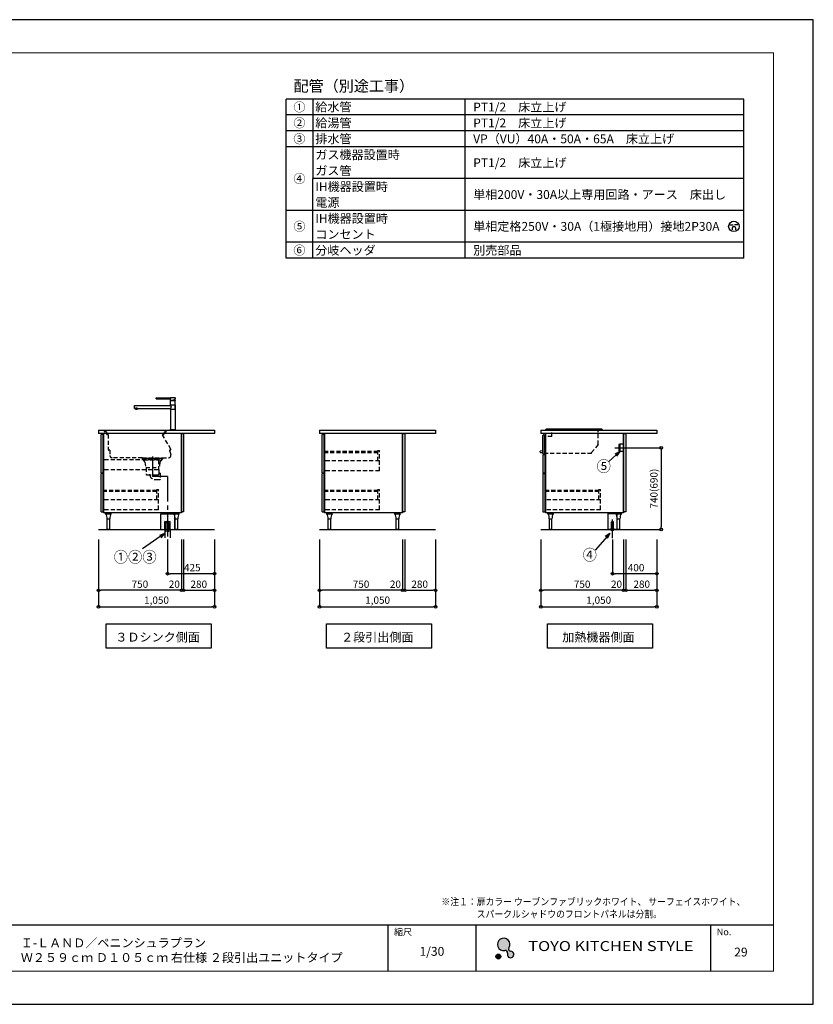
# Model space of a CAD drawing. Extents: x 0 to 12600, y 0 to 8910.
# Drawn here: x 5422 to 12600, y 0 to 8910 of the extents above; entities that cross this region are included whole.
import ezdxf
from ezdxf.enums import TextEntityAlignment as Align

# ---------------------------------------------------------------- set-up
doc = ezdxf.new("R2010")
doc.units = 0
doc.header["$LTSCALE"] = 300
doc.header["$MEASUREMENT"] = 0
for name, pattern in [('CENTER2', [1.125, 0.75, -0.125, 0.125, -0.125]), ('HIDDEN2', [0.1875, 0.125, -0.0625]), ('矢印', [0]), ('破線_______________', [120, 60, -60]), ('細線_______________', [0]), ('１点鎖線___________', [750, 600, -60, 30, -60])]:
    doc.linetypes.add(name, pattern=pattern)
doc.layers.get('0').update_dxf_attribs({"linetype": 'CONTINUOUS'})
doc.layers.get('DEFPOINTS').update_dxf_attribs({"color": 251, "linetype": 'CONTINUOUS'})
for name, color, linetype in [('_0-1_作図', 7, 'CONTINUOUS'), ('仕上げ', 4, 'CONTINUOUS'), ('側面', 7, 'CONTINUOUS'), ('図枠', 3, 'CONTINUOUS'), ('寸法', 4, 'CONTINUOUS'), ('文字', 6, 'CONTINUOUS'), ('１', 7, 'CONTINUOUS')]:
    doc.layers.add(name, color=color, linetype=linetype)
doc.styles.add('スタイル1', font='@HGSSoeiKakugothicUB.ttf')
doc.styles.add('明朝', font='msmincho.ttc', dxfattribs={"width": 0.95})
doc.dimstyles.new('STANDARD$0', dxfattribs={"dimscale": 30, "dimtxt": 2.5, "dimasz": 0.8, "dimexe": 0, "dimexo": 3, "dimgap": 0.9, "dimtad": 1, "dimdec": 1, "dimtxsty": '明朝', "dimblk": 'DOT', "dimcen": 0.09, "dimclrd": 256, "dimclre": 256, "dimclrt": 256, "dimazin": 3, "dimtfac": 1, "dimtix": 1, "dimtmove": 0, "dimatfit": 3, "dimtolj": 1})
pattern_1 = [(0, (300, 1492.005), (9.375, 18.75), [0, -18.75])]

# ---------------------------------------------------------------- blocks, each defined once
blk = doc.blocks.new('A$C2579')
at = {"layer": '側面', "color": 7, "linetype": 'HIDDEN2'}
for p, q in [((53, 0), (53, -11)), ((613, 0), (613, -11)), ((73, -17), (59, -17)), ((73, -17), (73, -34)), ((88, -40), (79, -40)), ((88, -40), (88, -175)), ((654, -172), (580.5, -44.5)), ((587, -40), (583, -40)), ((593, -17), (593, -34)), ((593, -17), (607, -17)), ((103, -181), (94, -181)), ((103, -181), (103, -230)), ((398, -250), (123, -250)), ((398, -262), (398, -250)), ((398, -250), (578, -250)), ((578, -258), (398, -258)), ((398, -262), (578, -262)), ((404, -262), (404, -272)), ((572, -262), (572, -272)), ((578, -250), (636, -250)), ((578, -250), (578, -262)), ((641, -185), (655, -223.5)), ((648.5, -181), (644, -181)), ((408, -272), (404, -272)), ((410, -272), (410, -280)), ((561.5, -272), (415.5, -272)), ((420, -290), (428, -340)), ((428, -340), (550, -340)), ((430, -340), (430, -395)), ((548, -395), (548, -340)), ((556, -290), (550, -340)), ((566, -280), (566, -272)), ((568, -272), (572, -272)), ((440, -405), (538, -405)), ((559, -390.5), (548, -390.5)), ((559, -390.5), (559, -450.5)), ((508.000001, -446.600004), (544, -446.600004)), ((544, -446.600004), (544, -450.5)), ((559, -450.5), (544, -450.5))]:
    blk.add_line(p, q, dxfattribs=at)
at = {"layer": '側面', "color": 7, "linetype": 'CENTER2'}
for p, q in [((488, -238.036484), (488, -420.5)), ((625, -420.5), (488, -420.5)), ((625, -420.5), (625, -962))]:
    blk.add_line(p, q, dxfattribs=at)
at = {"layer": '側面', "color": 7, "linetype": 'HIDDEN2'}
for centre, radius, start, end in [((59, -11), 6, 180.023339, 269.977713), ((79, -34), 6, 180.023339, 269.977713), ((583, -43), 3, 90.01167, 210.96306), ((587, -34), 6, 269.977713, 359.989383), ((607, -11), 6, 269.977713, 359.989383), ((94, -175), 6, 180.023339, 269.977713), ((648.5, -175), 6, 269.977713, 28.637272), ((123, -230), 20, 180.023339, 269.977713), ((636, -230), 20, 269.977713, 18.89699), ((644, -184), 3, 90.01167, 198.415284), ((410, -290), 10, 0, 90.01167), ((566, -290), 10, 90.01167, 180.023339), ((440, -395), 10, 180.023339, 269.977713), ((459.305042, -410.999996), 6, 8.98561, 90), ((508.000001, -403.299998), 43.299995, 188.985617, 270), ((538, -395), 10, 269.977713, 359.989383)]:
    blk.add_arc(centre, radius, start, end, dxfattribs=at)
blk = doc.blocks.new('A$C637')
at = {"layer": '１', "color": 7, "linetype": 'CONTINUOUS'}
for p, q in [((-25.25, 143), (-25.25, 146)), ((-25.25, 146), (25.25, 146)), ((-25.25, 143), (25.25, 143)), ((-11.75, 96), (11.75, 96)), ((-11.75, 1), (-11.75, 96)), ((11.75, 1), (11.75, 96)), ((25.25, 143), (25.25, 146)), ((11.75, 1), (-11.75, 1)), ((-10.75, 1), (-10.75, 0)), ((-10.75, 0), (10.75, 0)), ((10.75, 1), (10.75, 0))]:
    blk.add_line(p, q, dxfattribs=at)
for centre, start, end in [((-112.047474, 97.010777), 359.48315, 27.380153), ((112.047474, 97.010777), 152.619847, 180.51685)]:
    blk.add_arc(centre, 100, start, end, dxfattribs=at)
blk = doc.blocks.new('A$C31987')
at = {"layer": '_0-1_作図', "color": 7, "linetype": 'CONTINUOUS'}
for p, q in [((-150, 292.5), (-20.499512, 292.505005)), ((-150, 283.5), (-150, 292.5)), ((-150, 283.5), (-20.499512, 283.505005)), ((-20.5, 296), (20.5, 296)), ((-20.5, 292.505005), (-20.5, 296)), ((-20.5, 270), (-20.5, 283.505005)), ((-20.5, 270), (0, 270)), ((-20.5, 268), (-19.499756, 270)), ((-20.5, 268), (20.5, 268)), ((-20.5, 227), (-20.5, 268)), ((-20.440359, 292.205005), (-20.499512, 292.505005)), ((-20.499512, 283.505005), (-20.440359, 283.805005)), ((-20.381732, 291.905005), (-20.440359, 292.205005)), ((-20.440359, 283.805005), (-20.381732, 284.105005)), ((-20.324159, 291.605005), (-20.381732, 291.905005)), ((-20.381732, 284.105005), (-20.324159, 284.405005)), ((-20.268166, 291.305005), (-20.324159, 291.605005)), ((-20.324159, 284.405005), (-20.268166, 284.705005)), ((-20.214279, 291.005005), (-20.268166, 291.305005)), ((-20.268166, 284.705005), (-20.214279, 285.005005)), ((-20.163024, 290.705005), (-20.214279, 291.005005)), ((-20.214279, 285.005005), (-20.163024, 285.305005)), ((-20.11493, 290.405005), (-20.163024, 290.705005)), ((-20.163024, 285.305005), (-20.11493, 285.605005)), ((-20.070521, 290.105005), (-20.11493, 290.405005)), ((-20.11493, 285.605005), (-20.070521, 285.905005)), ((-20.030325, 289.805005), (-20.070521, 290.105005)), ((-20.070521, 285.905005), (-20.030325, 286.205005)), ((-19.994869, 289.505005), (-20.030325, 289.805005)), ((-20.030325, 286.205005), (-19.994869, 286.505005)), ((-19.964678, 289.205005), (-19.994869, 289.505005)), ((-19.994869, 286.505005), (-19.964678, 286.805005)), ((-19.940279, 288.905005), (-19.964678, 289.205005)), ((-19.964678, 286.805005), (-19.940279, 287.105005)), ((-19.9222, 288.605005), (-19.940279, 288.905005)), ((-19.940279, 287.105005), (-19.9222, 287.405005)), ((-19.910966, 288.305005), (-19.9222, 288.605005)), ((-19.9222, 287.405005), (-19.910966, 287.705005)), ((-19.907104, 288.005005), (-19.910966, 288.305005)), ((-19.910966, 287.705005), (-19.907104, 288.005005)), ((0, 270), (20.5, 278)), ((16.316406, 276.36731), (20.500122, 268)), ((19.896345, 287.077408), (19.895676, 286.893169)), ((19.895676, 286.893169), (19.896386, 286.70917)), ((19.898009, 287.261815), (19.896345, 287.077408)), ((19.896386, 286.70917), (19.898859, 286.525482)), ((19.900284, 287.446318), (19.898009, 287.261815)), ((19.898859, 286.525482), (19.903479, 286.342179)), ((19.902787, 287.630844), (19.900284, 287.446318)), ((19.905134, 287.815321), (19.902787, 287.630844)), ((19.903479, 286.342179), (19.910628, 286.159332)), ((19.906982, 288.005127), (19.905134, 287.815321)), ((19.907948, 288.183848), (19.906982, 288.005127)), ((19.908436, 288.367801), (19.907948, 288.183848)), ((19.90883, 288.551513), (19.908436, 288.367801)), ((19.909558, 288.734958), (19.90883, 288.551513)), ((19.911048, 288.918115), (19.909558, 288.734958)), ((19.910628, 286.159332), (19.920691, 285.977013)), ((19.913726, 289.100959), (19.911048, 288.918115)), ((19.918021, 289.283467), (19.913726, 289.100959)), ((19.924358, 289.465614), (19.918021, 289.283467)), ((19.920691, 285.977013), (19.934052, 285.795294)), ((19.933166, 289.647378), (19.924358, 289.465614)), ((19.944872, 289.828734), (19.933166, 289.647378)), ((19.934052, 285.795294), (19.951094, 285.614248)), ((19.959902, 290.009659), (19.944872, 289.828734)), ((19.951094, 285.614248), (19.972201, 285.433947)), ((19.98645, 290.255005), (19.959902, 290.009659)), ((19.972201, 285.433947), (19.997757, 285.254462)), ((20.001613, 290.370122), (19.98645, 290.255005)), ((19.997757, 285.254462), (20.028146, 285.075866)), ((20.028649, 290.549654), (20.001613, 290.370122)), ((20.028146, 285.075866), (20.080566, 284.822998)), ((20.059456, 290.728762), (20.028649, 290.549654)), ((20.093691, 290.907485), (20.059456, 290.728762)), ((20.080566, 284.822998), (20.104919, 284.721623)), ((20.131012, 291.085861), (20.093691, 290.907485)), ((20.104919, 284.721623), (20.151398, 284.545995)), ((20.171075, 291.263928), (20.131012, 291.085861)), ((20.151398, 284.545995), (20.202443, 284.371209)), ((20.213538, 291.441726), (20.171075, 291.263928)), ((20.202443, 284.371209), (20.257291, 284.197126)), ((20.258058, 291.619293), (20.213538, 291.441726)), ((20.257291, 284.197126), (20.315184, 284.023604)), ((20.304292, 291.796666), (20.258058, 291.619293)), ((20.351897, 291.973886), (20.304292, 291.796666)), ((20.315184, 284.023604), (20.375358, 283.850504)), ((20.40053, 292.15099), (20.351897, 291.973886)), ((20.375358, 283.850504), (20.437055, 283.677684)), ((20.44985, 292.328017), (20.40053, 292.15099)), ((20.437055, 283.677684), (20.499512, 283.505005)), ((20.499512, 292.505005), (20.44985, 292.328017)), ((20.499512, 283.505005), (21, 283.5)), ((20.499634, 292.505005), (21.000122, 292.5)), ((20.5, 292.505005), (20.5, 296)), ((20.5, 278), (20.5, 283.505005)), ((20.5, 227), (20.5, 268)), ((21, 283.5), (21, 292.5)), ((-348, 221), (-20.499512, 221.005005)), ((-348, 195), (-348, 221)), ((-347.999756, 195), (-338.999268, 195.005005)), ((-339, 190), (-339, 195.005005)), ((-339, 190), (-321, 190)), ((-338.777047, 195.178042), (-338.999512, 195.005005)), ((-338.554078, 195.350422), (-338.777047, 195.178042)), ((-338.3301, 195.521488), (-338.554078, 195.350422)), ((-338.104607, 195.690584), (-338.3301, 195.521488)), ((-337.794189, 195.916504), (-338.104607, 195.690584)), ((-337.647083, 196.02026), (-337.794189, 195.916504)), ((-337.414391, 196.179865), (-337.647083, 196.02026)), ((-337.179048, 196.335735), (-337.414391, 196.179865)), ((-336.941089, 196.487737), (-337.179048, 196.335735)), ((-336.700548, 196.63574), (-336.941089, 196.487737)), ((-336.457458, 196.779615), (-336.700548, 196.63574)), ((-336.211855, 196.91923), (-336.457458, 196.779615)), ((-335.963771, 197.054454), (-336.211855, 196.91923)), ((-335.713242, 197.185156), (-335.963771, 197.054454)), ((-335.460301, 197.311205), (-335.713242, 197.185156)), ((-335.204982, 197.43247), (-335.460301, 197.311205)), ((-334.947319, 197.548821), (-335.204982, 197.43247)), ((-334.687348, 197.660127), (-334.947319, 197.548821)), ((-334.5, 197.736573), (-334.687348, 197.660127)), ((-334.16064, 197.867082), (-334.5, 197.736573)), ((-333.894074, 197.962484), (-334.16064, 197.867082)), ((-333.625516, 198.052344), (-333.894074, 197.962484)), ((-333.355078, 198.136541), (-333.625516, 198.052344)), ((-333.082875, 198.214957), (-333.355078, 198.136541)), ((-332.809019, 198.287473), (-333.082875, 198.214957)), ((-332.533624, 198.353967), (-332.809019, 198.287473)), ((-332.256803, 198.414323), (-332.533624, 198.353967)), ((-331.97867, 198.468419), (-332.256803, 198.414323)), ((-331.699336, 198.516137), (-331.97867, 198.468419)), ((-331.418917, 198.557357), (-331.699336, 198.516137)), ((-331.137524, 198.59196), (-331.418917, 198.557357)), ((-330.855271, 198.619827), (-331.137524, 198.59196)), ((-330.572272, 198.640837), (-330.855271, 198.619827)), ((-330.28864, 198.654873), (-330.572272, 198.640837)), ((-330, 198.661866), (-330.28864, 198.654873)), ((-329.719951, 198.661555), (-330, 198.661866)), ((-329.435268, 198.654054), (-329.719951, 198.661555)), ((-329.150701, 198.639284), (-329.435268, 198.654054)), ((-328.866512, 198.617218), (-329.150701, 198.639284)), ((-328.582962, 198.587828), (-328.866512, 198.617218)), ((-328.300316, 198.551088), (-328.582962, 198.587828)), ((-328.018834, 198.506971), (-328.300316, 198.551088)), ((-327.738779, 198.45545), (-328.018834, 198.506971)), ((-327.460414, 198.396498), (-327.738779, 198.45545)), ((-327.184001, 198.330088), (-327.460414, 198.396498)), ((-326.909802, 198.256193), (-327.184001, 198.330088)), ((-326.638079, 198.174786), (-326.909802, 198.256193)), ((-326.369096, 198.08584), (-326.638079, 198.174786)), ((-326.103114, 197.989328), (-326.369096, 198.08584)), ((-325.840395, 197.885224), (-326.103114, 197.989328)), ((-325.5, 197.736573), (-325.840395, 197.885224)), ((-325.325762, 197.65418), (-325.5, 197.736573)), ((-325.073886, 197.527843), (-325.325762, 197.65418)), ((-324.82514, 197.395409), (-325.073886, 197.527843)), ((-324.579081, 197.257804), (-324.82514, 197.395409)), ((-324.335269, 197.115955), (-324.579081, 197.257804)), ((-324.093262, 196.970786), (-324.335269, 197.115955)), ((-323.852621, 196.823223), (-324.093262, 196.970786)), ((-323.635986, 196.688599), (-323.852621, 196.823223)), ((-323.373754, 196.524429), (-323.635986, 196.688599)), ((-323.135079, 196.374096), (-323.373754, 196.524429)), ((-322.896829, 196.223251), (-323.135079, 196.374096)), ((-322.658958, 196.071951), (-322.896829, 196.223251)), ((-322.421419, 195.920253), (-322.658958, 196.071951)), ((-322.184163, 195.768213), (-322.421419, 195.920253)), ((-321.947144, 195.615888), (-322.184163, 195.768213)), ((-321.710315, 195.463336), (-321.947144, 195.615888)), ((-321.473627, 195.310613), (-321.710315, 195.463336)), ((-321.237034, 195.157777), (-321.473627, 195.310613)), ((-321.000488, 195.004883), (-321.237034, 195.157777)), ((-321.000488, 195.005005), (-20.499512, 195.005005)), ((-321, 190), (-321, 195.005005)), ((-20.5, 228), (20.5, 228)), ((-20.5, 221.005005), (-20.5, 227)), ((-20.5, 227), (20.5, 227)), ((-20.5, 189), (-20.5, 195.005005)), ((-20.5, 189), (20.5, 189)), ((-20.5, 189), (-20.5, 4.005005)), ((-20.5, 188), (20.5, 188)), ((-20.49939, 221.004883), (-20.056396, 220.56189)), ((-20.49939, 195.004883), (-20.056396, 195.447876)), ((-20.056519, 220.562012), (-19.801514, 219.759644)), ((-20.056519, 195.447998), (-19.801514, 196.250366)), ((-19.801514, 219.759644), (-19.305176, 219.263306)), ((-19.801514, 196.250366), (-19.305176, 196.746704)), ((-19.305176, 219.263184), (-18.189941, 217.197388)), ((-19.305054, 196.746704), (-18.189819, 198.812622)), ((-18.189941, 217.197266), (-17.75354, 215.824341)), ((-18.189819, 198.812622), (-17.753418, 200.185303)), ((-17.75354, 215.824341), (-16.976929, 214.505005)), ((-17.753418, 200.185303), (-16.976807, 201.505005)), ((-16.977051, 214.505005), (-15.980347, 211.369629)), ((-16.977051, 201.505005), (-15.980469, 204.640381)), ((-15.980347, 211.369629), (-15.640503, 208.005005)), ((-15.980347, 204.640381), (-15.640503, 208.005005)), ((20.5, 189), (20.5, 227)), ((20.5, 227), (20.5, 4.005005)), ((-25, 4), (25, 4)), ((-25, 0), (-25, 4)), ((-25, 0), (25, 0)), ((25, 0), (25, 4))]:
    blk.add_line(p, q, dxfattribs=at)
blk = doc.blocks.new('A$C24171')
at = {"layer": '側面', "color": 7, "linetype": 'CONTINUOUS'}
for p, q in [((44.97502, -0.000001), (44.97502, 2.325)), ((553.842459, 7.325), (49.97502, 7.325)), ((558.842459, 0.060158), (558.842459, 2.325)), ((19.81306, -212.235245), (19.81306, -49.48968)), ((34.482216, -44.48968), (24.81306, -44.48968)), ((34.482216, -217.235245), (34.482216, -44.48968)), ((34.482216, -49.48968), (45, -49.48968)), ((45, -49.48968), (45, -217.235245)), ((-3.303406, -198.797216), (-3.192189, -192.142368)), ((-0.786802, -189.25193), (19.160313, -185.221259)), ((-0.424405, -201.844921), (19.160313, -202.632735)), ((45, -217.235245), (24.81306, -217.235245))]:
    blk.add_line(p, q, dxfattribs=at)
at = {"layer": '側面', "color": 7, "linetype": 'HIDDEN2'}
for p, q in [((518.6918, -131.17168), (518.6918, 0)), ((101.127123, -58.772389), (45, -58.772389)), ((101.127123, -58.772389), (101.127123, -0.054392)), ((518.6918, -131.17168), (460.841543, -202.338019)), ((460.841543, -211.12854), (45, -211.12854)), ((460.841543, -211.12854), (460.841543, -202.338019))]:
    blk.add_line(p, q, dxfattribs=at)
at = {"layer": '側面', "color": 7, "linetype": 'CONTINUOUS'}
for centre, radius, start, end in [((49.97502, 2.325), 5, 90, 180), ((553.842459, 2.325), 5, 0, 90), ((24.81306, -49.48968), 5, 90, 180), ((-0.303825, -198.847345), 3, 179.042556, 267.696464), ((-0.192608, -192.192497), 3, 101.423812, 179.042556), ((24.81306, -212.235245), 5, 180, 270)]:
    blk.add_arc(centre, radius, start, end, dxfattribs=at)
blk = doc.blocks.new('_DOTBLANK')
at = {"color": 0, "linetype": 'BYBLOCK'}
blk.add_line((-0.5, 0), (-1, 0), dxfattribs=at)
blk.add_circle((0, 0), 0.5, dxfattribs=at)
blk = doc.blocks.new('*D3827')
at = {"layer": '_0-1_作図', "color": 4}
for p, q in [((10938.6, 5036.6), (11223.3, 5036.6)), ((11223.3, 5012.6), (11223.3, 4320.6)), ((11084.1, 4296.6), (11223.3, 4296.6))]:
    blk.add_line(p, q, dxfattribs=at)
at = {"layer": 'DEFPOINTS', "color": 0}
for p in [(10848.6, 5036.6), (10994.1, 4296.6), (11223.3, 4296.6)]:
    blk.add_point(p, dxfattribs=at)
at = {"layer": '_0-1_作図', "color": 4, "xscale": 24, "yscale": 24, "zscale": 24}
for p, rotation in [((11223.3, 5036.6), 90), ((11223.3, 4296.6), 270)]:
    blk.add_blockref('_DOTBLANK', p, dxfattribs=dict(at, rotation=rotation))
at = {"layer": '_0-1_作図', "color": 4, "linetype": 'CONTINUOUS', "insert": (11158.3, 4666.6), "char_height": 66, "attachment_point": 5, "rotation": 90, "style": '明朝'}
blk.add_mtext('\\A1;740(690)', dxfattribs=at)
blk = doc.blocks.new('_OPEN')
at = {"layer": '仕上げ', "color": 0}
for p, q in [((-1, 0.17), (0, 0)), ((-1, -0.17), (0, 0)), ((0, 0), (-1, 0))]:
    blk.add_line(p, q, dxfattribs=at)
blk = doc.blocks.new('A$C16015')
at = {"layer": '_0-1_作図', "color": 7, "linetype": 'CONTINUOUS'}
for p, q in [((41, -40), (23, -40)), ((23, -387), (23, -40)), ((41, -387), (41, -40)), ((45, -30), (45, -750)), ((750, -30), (750, -750)), ((23, -387), (41, -387)), ((23, -739), (23, -392)), ((41, -392), (23, -392)), ((41, -739), (41, -392)), ((23, -739), (41, -739)), ((750, -750), (45, -750))]:
    blk.add_line(p, q, dxfattribs=at)
at = {"layer": '_0-1_作図', "color": 7, "linetype": 'HIDDEN2'}
for p, q in [((542, -270), (45, -270)), ((542, -270), (542, -361)), ((542, -361), (45, -361)), ((527, -547.5), (45, -547.5)), ((527, -557.5), (45, -557.5)), ((527, -537), (542, -537)), ((527, -630.5), (527, -537)), ((542, -721.5), (542, -537)), ((542, -630.5), (45, -630.5)), ((542, -721.5), (45, -721.5))]:
    blk.add_line(p, q, dxfattribs=at)
at = {"layer": '_0-1_作図', "color": 7, "linetype": 'CONTINUOUS'}
blk.add_lwpolyline([(750, -739), (750, -30), (770, -30), (770, -739)], close=True, dxfattribs=at)
blk = doc.blocks.new('A$C13771')
at = {"layer": '_0-1_作図', "color": 7, "linetype": 'HIDDEN2'}
for p, q in [((527, -547.5), (45, -547.5)), ((527, -557.5), (45, -557.5)), ((527, -537), (542, -537)), ((527, -630.5), (527, -537)), ((542, -721.5), (542, -537)), ((542, -630.5), (45, -630.5)), ((542, -721.5), (45, -721.5))]:
    blk.add_line(p, q, dxfattribs=at)
at = {"layer": '_0-1_作図', "color": 7, "linetype": 'CONTINUOUS'}
blk.add_lwpolyline([(750, -739), (750, -30), (770, -30), (770, -739)], close=True, dxfattribs=at)
at = {"layer": '側面', "color": 7, "linetype": 'CONTINUOUS'}
for p, q in [((45, -30), (45, -750)), ((750, -30), (750, -750)), ((41, -225), (20, -225)), ((20, -225), (20, -386.999999)), ((41, -386.999999), (41, -225)), ((20, -386.999999), (41, -386.999999)), ((20, -391.999999), (20, -739)), ((20, -391.999999), (41, -391.999999)), ((41, -739), (41, -391.999999)), ((20, -739), (41, -739)), ((750, -750), (45, -750))]:
    blk.add_line(p, q, dxfattribs=at)
blk = doc.blocks.new('*D3875')
at = {"layer": '_0-1_作図', "color": 4}
for p, q in [((6134.1, 4206.6), (6134.1, 3746.6)), ((6884.1, 4206.6), (6884.1, 3746.6)), ((6860.1, 3746.6), (6158.1, 3746.6))]:
    blk.add_line(p, q, dxfattribs=at)
at = {"layer": 'DEFPOINTS', "color": 0}
for p in [(6134.1, 4296.6), (6884.1, 4296.6), (6134.1, 3746.6)]:
    blk.add_point(p, dxfattribs=at)
at = {"layer": '_0-1_作図', "color": 4, "xscale": 24, "yscale": 24, "zscale": 24, "rotation": 180}
blk.add_blockref('_DOTBLANK', (6134.1, 3746.6), dxfattribs=at)
at = {"layer": '_0-1_作図', "color": 4, "xscale": 24, "yscale": 24, "zscale": 24}
blk.add_blockref('_DOTBLANK', (6884.1, 3746.6), dxfattribs=at)
at = {"layer": '_0-1_作図', "color": 4, "linetype": 'CONTINUOUS', "insert": (6509.1, 3801.6), "char_height": 66, "attachment_point": 5, "style": '明朝'}
blk.add_mtext('\\A1;750', dxfattribs=at)
blk = doc.blocks.new('*D3876')
at = {"layer": '_0-1_作図', "color": 4}
for p, q in [((6759.1, 4206.6), (6759.1, 3896.6)), ((7184.1, 4206.6), (7184.1, 3896.6)), ((7160.1, 3896.6), (6783.1, 3896.6))]:
    blk.add_line(p, q, dxfattribs=at)
at = {"layer": 'DEFPOINTS', "color": 0}
for p in [(6759.1, 4296.6), (7184.1, 4296.6), (6759.1, 3896.6)]:
    blk.add_point(p, dxfattribs=at)
at = {"layer": '_0-1_作図', "color": 4, "xscale": 24, "yscale": 24, "zscale": 24, "rotation": 180}
blk.add_blockref('_DOTBLANK', (6759.1, 3896.6), dxfattribs=at)
at = {"layer": '_0-1_作図', "color": 4, "xscale": 24, "yscale": 24, "zscale": 24}
blk.add_blockref('_DOTBLANK', (7184.1, 3896.6), dxfattribs=at)
at = {"layer": '_0-1_作図', "color": 4, "linetype": 'CONTINUOUS', "insert": (6982.8, 3951.6), "char_height": 66, "attachment_point": 5, "style": '明朝'}
blk.add_mtext('\\A1;425', dxfattribs=at)
blk = doc.blocks.new('*D3878')
at = {"layer": '_0-1_作図', "color": 4}
for p, q in [((10784.1, 4206.6), (10784.1, 3896.6)), ((11184.1, 4206.6), (11184.1, 3896.6)), ((11160.1, 3896.6), (10808.1, 3896.6))]:
    blk.add_line(p, q, dxfattribs=at)
at = {"layer": 'DEFPOINTS', "color": 0}
for p in [(10784.1, 4296.6), (11184.1, 4296.6), (10784.1, 3896.6)]:
    blk.add_point(p, dxfattribs=at)
at = {"layer": '_0-1_作図', "color": 4, "xscale": 24, "yscale": 24, "zscale": 24, "rotation": 180}
blk.add_blockref('_DOTBLANK', (10784.1, 3896.6), dxfattribs=at)
at = {"layer": '_0-1_作図', "color": 4, "xscale": 24, "yscale": 24, "zscale": 24}
blk.add_blockref('_DOTBLANK', (11184.1, 3896.6), dxfattribs=at)
at = {"layer": '_0-1_作図', "color": 4, "linetype": 'CONTINUOUS', "insert": (10997.1, 3951.6), "char_height": 66, "attachment_point": 5, "style": '明朝'}
blk.add_mtext('\\A1;400', dxfattribs=at)
blk = doc.blocks.new('*D3879')
at = {"layer": '_0-1_作図', "color": 4}
for p, q in [((6134.1, 4206.6), (6134.1, 3596.6)), ((7184.1, 4206.6), (7184.1, 3596.6)), ((6158.1, 3596.6), (7160.1, 3596.6))]:
    blk.add_line(p, q, dxfattribs=at)
at = {"layer": 'DEFPOINTS', "color": 0}
for p in [(6134.1, 4296.6), (7184.1, 4296.6), (7184.1, 3596.6)]:
    blk.add_point(p, dxfattribs=at)
at = {"layer": '_0-1_作図', "color": 4, "xscale": 24, "yscale": 24, "zscale": 24, "rotation": 180}
blk.add_blockref('_DOTBLANK', (6134.1, 3596.6), dxfattribs=at)
at = {"layer": '_0-1_作図', "color": 4, "xscale": 24, "yscale": 24, "zscale": 24}
blk.add_blockref('_DOTBLANK', (7184.1, 3596.6), dxfattribs=at)
at = {"layer": '_0-1_作図', "color": 4, "linetype": 'CONTINUOUS', "insert": (6659.1, 3657.3), "char_height": 66, "attachment_point": 5, "style": '明朝'}
blk.add_mtext('\\A1;1,050', dxfattribs=at)
blk = doc.blocks.new('*D3880')
at = {"layer": '_0-1_作図', "color": 4}
for p, q in [((6884.1, 4206.6), (6884.1, 3746.6)), ((6904.1, 4206.6), (6904.1, 3746.6)), ((6860.1, 3746.6), (6836.1, 3746.6)), ((6904.1, 3746.6), (6884.1, 3746.6)), ((6928.1, 3746.6), (6952.1, 3746.6))]:
    blk.add_line(p, q, dxfattribs=at)
at = {"layer": 'DEFPOINTS', "color": 0}
for p in [(6884.1, 4296.6), (6904.1, 4296.6), (6884.1, 3746.6)]:
    blk.add_point(p, dxfattribs=at)
at = {"layer": '_0-1_作図', "color": 4, "xscale": 24, "yscale": 24, "zscale": 24}
blk.add_blockref('_DOTBLANK', (6884.1, 3746.6), dxfattribs=at)
at = {"layer": '_0-1_作図', "color": 4, "xscale": 24, "yscale": 24, "zscale": 24, "rotation": 180}
blk.add_blockref('_DOTBLANK', (6904.1, 3746.6), dxfattribs=at)
at = {"layer": '_0-1_作図', "color": 4, "linetype": 'CONTINUOUS', "insert": (6820.1, 3801.6), "char_height": 66, "attachment_point": 5, "style": '明朝'}
blk.add_mtext('\\A1;20', dxfattribs=at)
blk = doc.blocks.new('*D3881')
at = {"layer": '_0-1_作図', "color": 4}
for p, q in [((8134.1, 4206.6), (8134.1, 3746.6)), ((8884.1, 4206.6), (8884.1, 3746.6)), ((8860.1, 3746.6), (8158.1, 3746.6))]:
    blk.add_line(p, q, dxfattribs=at)
at = {"layer": 'DEFPOINTS', "color": 0}
for p in [(8134.1, 4296.6), (8884.1, 4296.6), (8134.1, 3746.6)]:
    blk.add_point(p, dxfattribs=at)
at = {"layer": '_0-1_作図', "color": 4, "xscale": 24, "yscale": 24, "zscale": 24, "rotation": 180}
blk.add_blockref('_DOTBLANK', (8134.1, 3746.6), dxfattribs=at)
at = {"layer": '_0-1_作図', "color": 4, "xscale": 24, "yscale": 24, "zscale": 24}
blk.add_blockref('_DOTBLANK', (8884.1, 3746.6), dxfattribs=at)
at = {"layer": '_0-1_作図', "color": 4, "linetype": 'CONTINUOUS', "insert": (8509.1, 3801.6), "char_height": 66, "attachment_point": 5, "style": '明朝'}
blk.add_mtext('\\A1;750', dxfattribs=at)
blk = doc.blocks.new('*D3882')
at = {"layer": '_0-1_作図', "color": 4}
for p, q in [((8134.1, 4206.6), (8134.1, 3596.6)), ((9184.1, 4206.6), (9184.1, 3596.6)), ((8158.1, 3596.6), (9160.1, 3596.6))]:
    blk.add_line(p, q, dxfattribs=at)
at = {"layer": 'DEFPOINTS', "color": 0}
for p in [(8134.1, 4296.6), (9184.1, 4296.6), (9184.1, 3596.6)]:
    blk.add_point(p, dxfattribs=at)
at = {"layer": '_0-1_作図', "color": 4, "xscale": 24, "yscale": 24, "zscale": 24, "rotation": 180}
blk.add_blockref('_DOTBLANK', (8134.1, 3596.6), dxfattribs=at)
at = {"layer": '_0-1_作図', "color": 4, "xscale": 24, "yscale": 24, "zscale": 24}
blk.add_blockref('_DOTBLANK', (9184.1, 3596.6), dxfattribs=at)
at = {"layer": '_0-1_作図', "color": 4, "linetype": 'CONTINUOUS', "insert": (8659.1, 3657.3), "char_height": 66, "attachment_point": 5, "style": '明朝'}
blk.add_mtext('\\A1;1,050', dxfattribs=at)
blk = doc.blocks.new('*D3883')
at = {"layer": '_0-1_作図', "color": 4}
for p, q in [((8884.1, 4206.6), (8884.1, 3746.6)), ((8904.1, 4206.6), (8904.1, 3746.6)), ((8860.1, 3746.6), (8836.1, 3746.6)), ((8904.1, 3746.6), (8884.1, 3746.6)), ((8928.1, 3746.6), (8952.1, 3746.6))]:
    blk.add_line(p, q, dxfattribs=at)
at = {"layer": 'DEFPOINTS', "color": 0}
for p in [(8884.1, 4296.6), (8904.1, 4296.6), (8884.1, 3746.6)]:
    blk.add_point(p, dxfattribs=at)
at = {"layer": '_0-1_作図', "color": 4, "xscale": 24, "yscale": 24, "zscale": 24}
blk.add_blockref('_DOTBLANK', (8884.1, 3746.6), dxfattribs=at)
at = {"layer": '_0-1_作図', "color": 4, "xscale": 24, "yscale": 24, "zscale": 24, "rotation": 180}
blk.add_blockref('_DOTBLANK', (8904.1, 3746.6), dxfattribs=at)
at = {"layer": '_0-1_作図', "color": 4, "linetype": 'CONTINUOUS', "insert": (8820.1, 3801.6), "char_height": 66, "attachment_point": 5, "style": '明朝'}
blk.add_mtext('\\A1;20', dxfattribs=at)
blk = doc.blocks.new('*D3884')
at = {"layer": '_0-1_作図', "color": 4}
for p, q in [((10134.1, 4206.6), (10134.1, 3746.6)), ((10884.1, 4206.6), (10884.1, 3746.6)), ((10860.1, 3746.6), (10158.1, 3746.6))]:
    blk.add_line(p, q, dxfattribs=at)
at = {"layer": 'DEFPOINTS', "color": 0}
for p in [(10134.1, 4296.6), (10884.1, 4296.6), (10134.1, 3746.6)]:
    blk.add_point(p, dxfattribs=at)
at = {"layer": '_0-1_作図', "color": 4, "xscale": 24, "yscale": 24, "zscale": 24, "rotation": 180}
blk.add_blockref('_DOTBLANK', (10134.1, 3746.6), dxfattribs=at)
at = {"layer": '_0-1_作図', "color": 4, "xscale": 24, "yscale": 24, "zscale": 24}
blk.add_blockref('_DOTBLANK', (10884.1, 3746.6), dxfattribs=at)
at = {"layer": '_0-1_作図', "color": 4, "linetype": 'CONTINUOUS', "insert": (10509.1, 3801.6), "char_height": 66, "attachment_point": 5, "style": '明朝'}
blk.add_mtext('\\A1;750', dxfattribs=at)
blk = doc.blocks.new('*D3885')
at = {"layer": '_0-1_作図', "color": 4}
for p, q in [((10134.1, 4206.6), (10134.1, 3596.6)), ((11184.1, 4206.6), (11184.1, 3596.6)), ((10158.1, 3596.6), (11160.1, 3596.6))]:
    blk.add_line(p, q, dxfattribs=at)
at = {"layer": 'DEFPOINTS', "color": 0}
for p in [(10134.1, 4296.6), (11184.1, 4296.6), (11184.1, 3596.6)]:
    blk.add_point(p, dxfattribs=at)
at = {"layer": '_0-1_作図', "color": 4, "xscale": 24, "yscale": 24, "zscale": 24, "rotation": 180}
blk.add_blockref('_DOTBLANK', (10134.1, 3596.6), dxfattribs=at)
at = {"layer": '_0-1_作図', "color": 4, "xscale": 24, "yscale": 24, "zscale": 24}
blk.add_blockref('_DOTBLANK', (11184.1, 3596.6), dxfattribs=at)
at = {"layer": '_0-1_作図', "color": 4, "linetype": 'CONTINUOUS', "insert": (10659.1, 3657.3), "char_height": 66, "attachment_point": 5, "style": '明朝'}
blk.add_mtext('\\A1;1,050', dxfattribs=at)
blk = doc.blocks.new('*D3886')
at = {"layer": '_0-1_作図', "color": 4}
for p, q in [((10884.1, 4206.6), (10884.1, 3746.6)), ((10904.1, 4206.6), (10904.1, 3746.6)), ((10860.1, 3746.6), (10836.1, 3746.6)), ((10904.1, 3746.6), (10884.1, 3746.6)), ((10928.1, 3746.6), (10952.1, 3746.6))]:
    blk.add_line(p, q, dxfattribs=at)
at = {"layer": 'DEFPOINTS', "color": 0}
for p in [(10884.1, 4296.6), (10904.1, 4296.6), (10884.1, 3746.6)]:
    blk.add_point(p, dxfattribs=at)
at = {"layer": '_0-1_作図', "color": 4, "xscale": 24, "yscale": 24, "zscale": 24}
blk.add_blockref('_DOTBLANK', (10884.1, 3746.6), dxfattribs=at)
at = {"layer": '_0-1_作図', "color": 4, "xscale": 24, "yscale": 24, "zscale": 24, "rotation": 180}
blk.add_blockref('_DOTBLANK', (10904.1, 3746.6), dxfattribs=at)
at = {"layer": '_0-1_作図', "color": 4, "linetype": 'CONTINUOUS', "insert": (10820.1, 3801.6), "char_height": 66, "attachment_point": 5, "style": '明朝'}
blk.add_mtext('\\A1;20', dxfattribs=at)
blk = doc.blocks.new('*D3887')
at = {"layer": '_0-1_作図', "color": 4}
for p, q in [((6904.1, 4206.6), (6904.1, 3746.6)), ((7184.1, 4206.6), (7184.1, 3746.6)), ((6928.1, 3746.6), (7160.1, 3746.6))]:
    blk.add_line(p, q, dxfattribs=at)
at = {"layer": 'DEFPOINTS', "color": 0}
for p in [(6904.1, 4296.6), (7184.1, 4296.6), (7184.1, 3746.6)]:
    blk.add_point(p, dxfattribs=at)
at = {"layer": '_0-1_作図', "color": 4, "xscale": 24, "yscale": 24, "zscale": 24, "rotation": 180}
blk.add_blockref('_DOTBLANK', (6904.1, 3746.6), dxfattribs=at)
at = {"layer": '_0-1_作図', "color": 4, "xscale": 24, "yscale": 24, "zscale": 24}
blk.add_blockref('_DOTBLANK', (7184.1, 3746.6), dxfattribs=at)
at = {"layer": '_0-1_作図', "color": 4, "linetype": 'CONTINUOUS', "insert": (7041.6, 3801.6), "char_height": 66, "attachment_point": 5, "style": '明朝'}
blk.add_mtext('\\A1;280', dxfattribs=at)
blk = doc.blocks.new('*D3888')
at = {"layer": '_0-1_作図', "color": 4}
for p, q in [((8904.1, 4206.6), (8904.1, 3746.6)), ((9184.1, 4206.6), (9184.1, 3746.6)), ((8928.1, 3746.6), (9160.1, 3746.6))]:
    blk.add_line(p, q, dxfattribs=at)
at = {"layer": 'DEFPOINTS', "color": 0}
for p in [(8904.1, 4296.6), (9184.1, 4296.6), (9184.1, 3746.6)]:
    blk.add_point(p, dxfattribs=at)
at = {"layer": '_0-1_作図', "color": 4, "xscale": 24, "yscale": 24, "zscale": 24, "rotation": 180}
blk.add_blockref('_DOTBLANK', (8904.1, 3746.6), dxfattribs=at)
at = {"layer": '_0-1_作図', "color": 4, "xscale": 24, "yscale": 24, "zscale": 24}
blk.add_blockref('_DOTBLANK', (9184.1, 3746.6), dxfattribs=at)
at = {"layer": '_0-1_作図', "color": 4, "linetype": 'CONTINUOUS', "insert": (9039.5, 3801.6), "char_height": 66, "attachment_point": 5, "style": '明朝'}
blk.add_mtext('\\A1;280', dxfattribs=at)
blk = doc.blocks.new('*D3889')
at = {"layer": '_0-1_作図', "color": 4}
for p, q in [((10904.1, 4206.6), (10904.1, 3746.6)), ((11184.1, 4206.6), (11184.1, 3746.6)), ((10928.1, 3746.6), (11160.1, 3746.6))]:
    blk.add_line(p, q, dxfattribs=at)
at = {"layer": 'DEFPOINTS', "color": 0}
for p in [(10904.1, 4296.6), (11184.1, 4296.6), (11184.1, 3746.6)]:
    blk.add_point(p, dxfattribs=at)
at = {"layer": '_0-1_作図', "color": 4, "xscale": 24, "yscale": 24, "zscale": 24, "rotation": 180}
blk.add_blockref('_DOTBLANK', (10904.1, 3746.6), dxfattribs=at)
at = {"layer": '_0-1_作図', "color": 4, "xscale": 24, "yscale": 24, "zscale": 24}
blk.add_blockref('_DOTBLANK', (11184.1, 3746.6), dxfattribs=at)
at = {"layer": '_0-1_作図', "color": 4, "linetype": 'CONTINUOUS', "insert": (11048.1, 3801.6), "char_height": 66, "attachment_point": 5, "style": '明朝'}
blk.add_mtext('\\A1;280', dxfattribs=at)
blk = doc.blocks.new('A$C7731')
at = {"layer": '_0-1_作図', "color": 7, "linetype": 'CONTINUOUS'}
for p, q in [((41, -40), (23, -40)), ((23, -387), (23, -40)), ((41, -387), (41, -40)), ((45, -30), (45, -750)), ((750, -30), (750, -750)), ((23, -387), (41, -387)), ((23, -739), (23, -392)), ((41, -392), (23, -392)), ((41, -739), (41, -392)), ((23, -739), (41, -739)), ((750, -750), (45, -750))]:
    blk.add_line(p, q, dxfattribs=at)
at = {"layer": '_0-1_作図', "color": 7, "linetype": 'HIDDEN2'}
for p, q in [((527, -195.5), (45, -195.5)), ((527, -205.5), (45, -205.5)), ((527, -185), (542, -185)), ((527, -278.5), (527, -185)), ((542, -369.5), (542, -185)), ((542, -278.5), (45, -278.5)), ((542, -369.5), (45, -369.5)), ((527, -547.5), (45, -547.5)), ((527, -557.5), (45, -557.5)), ((527, -537), (542, -537)), ((527, -630.5), (527, -537)), ((542, -721.5), (542, -537)), ((542, -630.5), (45, -630.5)), ((542, -721.5), (45, -721.5))]:
    blk.add_line(p, q, dxfattribs=at)
at = {"layer": '_0-1_作図', "color": 7, "linetype": 'CONTINUOUS'}
blk.add_lwpolyline([(750, -739), (750, -30), (770, -30), (770, -739)], close=True, dxfattribs=at)
blk = doc.blocks.new('A$C19106')
at = {"layer": '文字', "style": '明朝', "width": 0.9}
for s, p in [('※注１：扉カラー ウーブンファブリックホワイト、 サーフェイスホワイト、', (-3004, 156.1)), ('\u3000\u3000\u3000\u3000スパークルシャドウのフロントパネルは分割。', (-3004, 44.3))]:
    blk.add_text(s, height=65, dxfattribs=at).set_placement(p, align=Align.BOTTOM_LEFT)

msp = doc.modelspace()

# ---------------------------------------------------------------- hatches: boundary and pattern name
at = {"layer": '図枠'}
for points in [[(9845.62, 510.2, 4.9500372), (9808.83, 486.58, -0.6064866), (9834.52, 461.66, 3.2117201), (9862.37, 480.09, -0.5285941)], [(9728.68, 432.43, 1), (9773.82, 432.43, 1)]]:
    msp.add_hatch(color=106, dxfattribs=at).paths.add_polyline_path(points)
at = {"layer": '寸法', "linetype": 'CONTINUOUS'}
h = msp.add_hatch(dxfattribs=at)
h.set_pattern_fill('DOTS', scale=300, style=0)
h.set_pattern_definition(pattern_1)
h.paths.add_polyline_path([(6824.09, 4296.56), (6824.09, 4436.56), (6694.09, 4436.56), (6694.09, 4296.56)])
h = msp.add_hatch(dxfattribs=at)
h.set_pattern_fill('DOTS', scale=300, style=0)
h.set_pattern_definition(pattern_1)
h.paths.add_polyline_path([(10744.09, 4296.56), (10744.09, 4441.56), (10824.09, 4441.56), (10824.09, 4296.56)])

# ---------------------------------------------------------------- linework, layer by layer
at = {"layer": '_0-1_作図', "color": 7, "linetype": 'CONTINUOUS'}
for p, q in [((6134.09, 5196.56), (6134.09, 5166.56)), ((6134.09, 5196.56), (7184.09, 5196.56)), ((6134.09, 5196.56), (6134.09, 5166.56)), ((7184.09, 5196.56), (7184.09, 5166.56)), ((8134.09, 5196.56), (8134.09, 5166.56)), ((8134.09, 5196.56), (9184.09, 5196.56)), ((8134.09, 5196.56), (8134.09, 5166.56)), ((9184.09, 5196.56), (9184.09, 5166.56)), ((10134.09, 5196.56), (10134.09, 5166.56)), ((10134.09, 5196.56), (11184.09, 5196.56)), ((10134.09, 5196.56), (10134.09, 5166.56)), ((11184.09, 5196.56), (11184.09, 5166.56)), ((7184.09, 5166.56), (6134.09, 5166.56)), ((9184.09, 5166.56), (8134.09, 5166.56)), ((11184.09, 5166.56), (10134.09, 5166.56))]:
    msp.add_line(p, q, dxfattribs=at)
for points in [[(6824.09, 4296.56), (6824.09, 4436.56), (6694.09, 4436.56), (6694.09, 4296.56)], [(10744.09, 4296.56), (10744.09, 4441.56), (10824.09, 4441.56), (10824.09, 4296.56)]]:
    msp.add_lwpolyline(points, close=True, dxfattribs=at)
at = {"layer": 'DEFPOINTS', "color": 251, "linetype": 'CONTINUOUS'}
msp.add_lwpolyline([(0, 0), (12600, 0), (12600, 8910), (0, 8910)], close=True, dxfattribs=at)
at = {"layer": '側面', "color": 1, "linetype": '矢印'}
for p, q in [((10848.59, 5001.56), (10751.59, 4912.56)), ((10848.59, 5001.56), (10805.11, 4977.95)), ((10848.59, 5001.56), (10821.33, 4960.27)), ((6731.09, 4259.56), (6532.09, 4120.56)), ((6731.09, 4259.56), (6684.87, 4241.91)), ((6731.09, 4259.56), (6698.61, 4222.24)), ((10758.09, 4260.56), (10628.09, 4108.56)), ((10758.09, 4260.56), (10717.77, 4231.88)), ((10758.09, 4260.56), (10736.01, 4216.28))]:
    msp.add_line(p, q, dxfattribs=at)
at = {"layer": '側面', "color": 1, "linetype": '１点鎖線___________'}
for p, q in [((10804.09, 5036.56), (11150.09, 5036.56)), ((10784.09, 4216.81), (10784.09, 4386.61))]:
    msp.add_line(p, q, dxfattribs=at)
at = {"layer": '側面', "color": 1, "linetype": '破線_______________'}
for p, q in [((10848.59, 5065.06), (10842.09, 5065.06)), ((10842.09, 5065.06), (10842.09, 5008.06)), ((10842.09, 5008.06), (10848.59, 5008.06)), ((10848.59, 5071.56), (10884.09, 5071.56)), ((10848.59, 5071.56), (10848.59, 5001.56)), ((10884.09, 5001.56), (10848.59, 5001.56)), ((10884.09, 5071.56), (10884.09, 5001.56)), ((6734.09, 4296.56), (6734.09, 4370.06)), ((6734.09, 4370.06), (6784.09, 4370.06)), ((6784.09, 4296.56), (6784.09, 4370.06)), ((6734.09, 4296.56), (6734.09, 4221.56)), ((6747.09, 4276.56), (6747.09, 4356.56)), ((6771.09, 4356.56), (6747.09, 4356.56)), ((6771.09, 4276.56), (6771.09, 4356.56)), ((6784.09, 4296.56), (6784.09, 4221.56))]:
    msp.add_line(p, q, dxfattribs=at)
at = {"layer": '側面', "color": 7, "linetype": 'CONTINUOUS'}
for p, q in [((6134.09, 4296.56), (7184.09, 4296.56)), ((8134.09, 4296.56), (9184.09, 4296.56)), ((10134.09, 4296.56), (11184.09, 4296.56))]:
    msp.add_line(p, q, dxfattribs=at)
at = {"layer": '側面', "color": 1, "linetype": '細線_______________'}
for p, q in [((10134.09, 4296.56), (10904.09, 4296.56)), ((10794.09, 4364.81), (10774.09, 4364.81)), ((10774.09, 4283.81), (10774.09, 4364.81)), ((10794.09, 4283.81), (10794.09, 4364.81))]:
    msp.add_line(p, q, dxfattribs=at)
at = {"layer": '図枠', "color": 3, "linetype": 'CONTINUOUS'}
for p, q in [((540.02, 720), (12240, 720)), ((8750, 720), (8750, 300)), ((9550, 300), (9550, 720)), ((11670, 720), (11670, 300))]:
    msp.add_line(p, q, dxfattribs=at)
at = {"layer": '図枠', "color": 3, "linetype": 'CONTINUOUS', "const_width": 10}
msp.add_lwpolyline([(540.02, 8610), (540.02, 300), (12240, 300), (12240, 8610)], close=True, dxfattribs=at)
at = {"layer": '図枠', "color": 106}
msp.add_circle((9751.25, 432.43), 22.57, dxfattribs=at)
for centre, radius, start, end in [((9799.19, 542.05), 56.3, 325.539545, 279.855134), ((9815.18, 467.42), 20.18, 343.393136, 108.338134), ((9861.81, 450.68), 29.41, 158.085781, 88.907859), ((9864.26, 500.85), 20.85, 153.371785, 264.814462)]:
    msp.add_arc(centre, radius, start, end, dxfattribs=at)
at = {"layer": '文字', "color": 6}
for p, q in [((11971.6, 8191.6), (7831.6, 8191.6)), ((7831.6, 6751.6), (7831.6, 8191.6)), ((8071.6, 8191.6), (8071.6, 7471.6)), ((9451.6, 6751.6), (9451.6, 8191.6)), ((11971.6, 6751.6), (11971.6, 8191.6)), ((11971.6, 8047.6), (7831.6, 8047.6)), ((11971.6, 7903.6), (7831.6, 7903.6)), ((11971.6, 7759.6), (7831.6, 7759.6)), ((11971.6, 7471.6), (8071.6, 7471.6)), ((11971.6, 7471.6), (8071.6, 7471.6)), ((8071.6, 6751.6), (8071.6, 7471.6)), ((11971.6, 7183.6), (7831.6, 7183.6)), ((11844.81, 7053.22), (11874.82, 7053.22)), ((11918.56, 7053.22), (11888.55, 7053.22)), ((11867.43, 7025.35), (11867.43, 7009.55)), ((11895.94, 7025.35), (11895.94, 7009.55)), ((11971.6, 6895.6), (7831.6, 6895.6)), ((11971.6, 6751.6), (7831.6, 6751.6))]:
    msp.add_line(p, q, dxfattribs=at)
for points in [[(6204.69, 3222.56), (6204.69, 3442.56), (7152.55, 3442.56), (7152.55, 3222.56)], [(8197.16, 3222.56), (8197.16, 3442.56), (9145.02, 3442.56), (9145.02, 3222.56)], [(10197.16, 3222.56), (10197.16, 3442.56), (11145.02, 3442.56), (11145.02, 3222.56)]]:
    msp.add_lwpolyline(points, close=True, dxfattribs=at)
msp.add_circle((11881.69, 7039.6), 47.52, dxfattribs=at)
msp.add_arc((11881.69, 7025.35), 14.26, 0, 180, dxfattribs=at)

# ---------------------------------------------------------------- block references
at = {"layer": '_0-1_作図', "color": 7, "linetype": 'CONTINUOUS', "rotation": 359.9999999999999}
msp.add_blockref('A$C31987', (6807.09, 5196.56), dxfattribs=at)
at = {"layer": '_0-1_作図', "color": 7, "linetype": 'CONTINUOUS'}
for name, p in [('A$C2579', (6134.09, 5196.56)), ('A$C24171', (10134.09, 5196.56)), ('A$C16015', (6134.09, 5196.56)), ('A$C7731', (8134.09, 5196.56)), ('A$C13771', (10134.09, 5196.56)), ('A$C637', (6224.09, 4296.56)), ('A$C637', (6839.09, 4296.56)), ('A$C637', (8224.09, 4296.56)), ('A$C637', (8839.09, 4296.56)), ('A$C637', (10224.09, 4296.56)), ('A$C637', (10839.09, 4296.56)), ('A$C19106', (12240, 720))]:
    msp.add_blockref(name, p, dxfattribs=at)

# ---------------------------------------------------------------- texts
at = {"layer": '図枠', "color": 3, "ltscale": 150, "style": 'スタイル1', "width": 1.2}
msp.add_text('TOYO KITCHEN STYLE', height=90, dxfattribs=at).set_placement((10022.31, 453.89), align=Align.BOTTOM_LEFT)
at = {"layer": '寸法', "color": 4, "style": '明朝'}
for s, p in [('縮尺', (8806.89, 606.68)), ('No.', (11726.89, 606.68))]:
    msp.add_text(s, height=60, dxfattribs=at).set_placement(p, align=Align.BOTTOM_LEFT)
at = {"layer": '文字', "color": 6, "style": '明朝'}
for s, height, p in [('配管（別途工事）', 100, (8443.77, 8309.61)), ('①', 80, (7951.6, 8119.6)), ('②', 80, (7951.6, 7975.6)), ('③', 80, (7951.6, 7831.6)), ('④', 80, (7951.6, 7471.6)), ('⑤', 80, (7951.6, 7039.6)), ('⑥', 80, (7951.6, 6823.6)), ('３Ｄシンク側面', 80, (6669.09, 3322.56)), ('２段引出側面', 80, (8656.09, 3322.56)), ('加熱機器側面', 80, (10656.09, 3322.56))]:
    msp.add_text(s, height=height, dxfattribs=at).set_placement(p, align=Align.MIDDLE_CENTER)
for s, p in [('給水管', (8095.6, 8119.6)), ('PT1/2\u3000床立上げ', (9523.6, 8119.6)), ('給湯管', (8095.6, 7975.6)), ('PT1/2\u3000床立上げ', (9523.6, 7975.6)), ('排水管', (8095.6, 7831.6)), ('VP（VU）40A・50A・65A\u3000床立上げ', (9523.6, 7831.6)), ('ガス機器設置時', (8095.6, 7687.6)), ('PT1/2\u3000床立上げ', (9523.6, 7615.6)), ('ガス管', (8095.6, 7543.6)), ('IH機器設置時', (8095.6, 7399.6)), ('単相200V・30A以上専用回路・アース\u3000床出し', (9523.6, 7327.6)), ('電源', (8095.6, 7255.6)), ('IH機器設置時', (8095.6, 7111.6)), ('単相定格250V・30A（1極接地用）接地2P30A', (9523.6, 7039.6)), ('コンセント', (8095.6, 6967.6)), ('分岐ヘッダ', (8095.6, 6823.6)), ('別売部品', (9523.6, 6823.6)), ('Ｉ-ＬＡＮＤ／ペニンシュラプラン', (5431.62, 555.96)), ('Ｗ２５９ｃｍ Ｄ１０５ｃｍ 右仕様 ２段引出ユニットタイプ', (5431.62, 423.11))]:
    msp.add_text(s, height=80, dxfattribs=at).set_placement(p, align=Align.MIDDLE_LEFT)
at = {"layer": '文字', "color": 6, "linetype": 'CONTINUOUS', "style": '明朝', "width": 0.95}
for s, p in [('⑤', (10704.59, 4868.56)), ('①②③', (6466.09, 4047.56)), ('④', (10578.09, 4066.56))]:
    msp.add_text(s, height=100, dxfattribs=at).set_placement(p, align=Align.MIDDLE_CENTER)
at = {"layer": '文字', "color": 6, "style": '明朝'}
for s, p in [('1/30', (9150, 468.74)), ('29', (11945.32, 462.47))]:
    msp.add_text(s, height=80, dxfattribs=at).set_placement(p, align=Align.MIDDLE)

# ---------------------------------------------------------------- dimensions: what is measured, and where the dimension line sits
at = {"layer": '_0-1_作図', "color": 7, "linetype": 'CONTINUOUS'}
dim = msp.add_linear_dim(base=(11223.34, 4296.56), p1=(10848.59, 5036.56), p2=(10994.09, 4296.56), angle=90, text='<>(690)', dimstyle='STANDARD$0', override={"dimtxt": 2.2, "dimgap": 0.735, "dimblk": 'DOTBLANK', "dimclrd": 4, "dimclre": 4, "dimclrt": 4, "dimldrblk": 'OPEN'}, dxfattribs=at)
dim.commit()
dim.dimension.update_dxf_attribs({"geometry": '*D3827', "text_midpoint": (11158.3, 4666.56)})
for base, p1, p2, picture, middle in [((6134.09, 3746.56), (6884.09, 4296.56), (6134.09, 4296.56), '*D3875', (6509.09, 3801.61)), ((7184.09, 3596.56), (6134.09, 4296.56), (7184.09, 4296.56), '*D3879', (6659.09, 3657.26)), ((8134.09, 3746.56), (8884.09, 4296.56), (8134.09, 4296.56), '*D3881', (8509.09, 3801.61)), ((9184.09, 3596.56), (8134.09, 4296.56), (9184.09, 4296.56), '*D3882', (8659.09, 3657.26)), ((10134.09, 3746.56), (10884.09, 4296.56), (10134.09, 4296.56), '*D3884', (10509.09, 3801.61)), ((11184.09, 3596.56), (10134.09, 4296.56), (11184.09, 4296.56), '*D3885', (10659.09, 3657.26))]:
    dim = msp.add_linear_dim(base=base, p1=p1, p2=p2, dimstyle='STANDARD$0', override={"dimtxt": 2.2, "dimgap": 0.735, "dimblk": 'DOTBLANK', "dimclrd": 4, "dimclre": 4, "dimclrt": 4, "dimldrblk": 'OPEN'}, dxfattribs=at)
    dim.commit()
    dim.dimension.update_dxf_attribs({"geometry": picture, "text_midpoint": middle})
for base, p1, p2, picture, middle in [((6759.09, 3896.56), (7184.09, 4296.56), (6759.09, 4296.56), '*D3876', (6982.85, 3951.61)), ((6884.09, 3746.56), (6904.09, 4296.56), (6884.09, 4296.56), '*D3880', (6820.09, 3801.61)), ((7184.09, 3746.56), (6904.09, 4296.56), (7184.09, 4296.56), '*D3887', (7041.61, 3801.61)), ((8884.09, 3746.56), (8904.09, 4296.56), (8884.09, 4296.56), '*D3883', (8820.09, 3801.61)), ((9184.09, 3746.56), (8904.09, 4296.56), (9184.09, 4296.56), '*D3888', (9039.47, 3801.61)), ((10884.09, 3746.56), (10904.09, 4296.56), (10884.09, 4296.56), '*D3886', (10820.09, 3801.61)), ((10784.09, 3896.56), (11184.09, 4296.56), (10784.09, 4296.56), '*D3878', (10997.13, 3951.61)), ((11184.09, 3746.56), (10904.09, 4296.56), (11184.09, 4296.56), '*D3889', (11048.14, 3801.61))]:
    dim = msp.add_linear_dim(base=base, p1=p1, p2=p2, dimstyle='STANDARD$0', override={"dimtxt": 2.2, "dimgap": 0.735, "dimblk": 'DOTBLANK', "dimclrd": 4, "dimclre": 4, "dimclrt": 4, "dimldrblk": 'OPEN'}, dxfattribs=at)
    dim.commit()
    dim.dimension.update_dxf_attribs({"geometry": picture, "text_midpoint": middle, "dimtype": 160})

doc.saveas('drawing.dxf')
